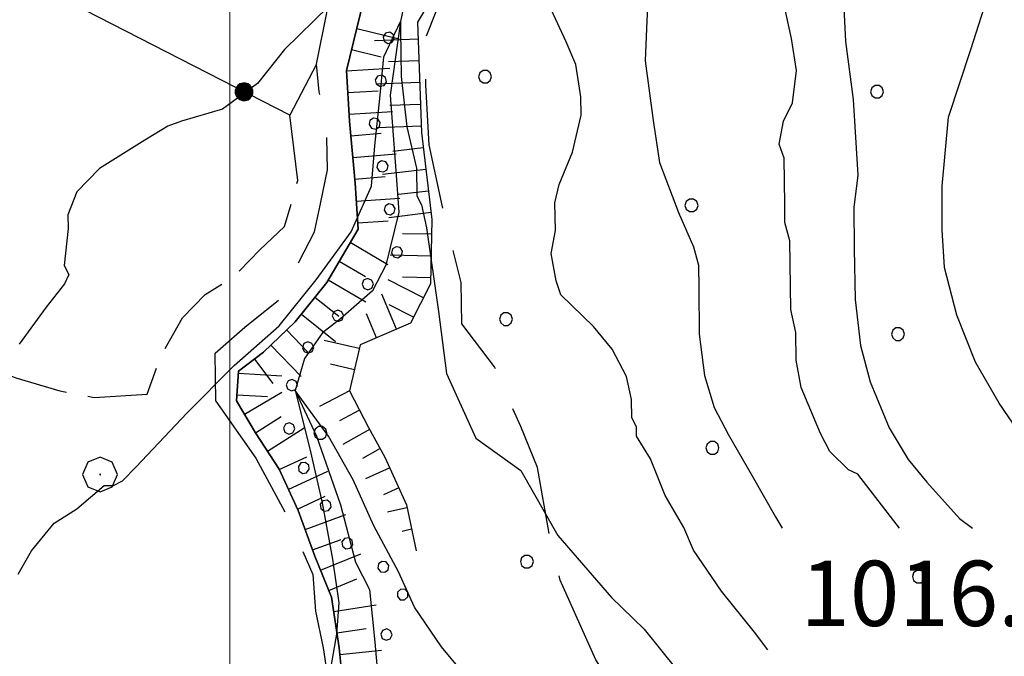
# Model space of a CAD drawing. Extents: x 2579672 to 2584496, y 4496787 to 4500245.
# Drawn here: x 2580476 to 2580589, y 4498227 to 4498300 of the extents above; entities that cross this region are included whole.
import ezdxf

# ---------------------------------------------------------------- set-up
doc = ezdxf.new("R2010")
doc.units = 0
doc.header["$LTSCALE"] = 5
doc.header["$MEASUREMENT"] = 0
for name, pattern in [('103', [4, 3, -1]), ('502', [5, 2.5, 2.5]), ('701', [2.5, 2, -0.5]), ('714', [2.5, -2, -0.5]), ('901', [0]), ('LSCA1', [1, -0.5, -0.5])]:
    doc.linetypes.add(name, pattern=pattern)
for name, color, linetype in [('10300000', 1, '103'), ('30200000', 1, 'Continuous'), ('50200000', 1, '502'), ('60100000', 1, 'LSCA1'), ('70100000', 1, '701'), ('70400000', 1, 'Continuous'), ('71400000', 1, '714'), ('80100000', 2, 'Continuous'), ('80200000', 1, 'Continuous'), ('90100000', 8, '901'), ('A0140000', 2, 'Continuous'), ('C7140000', 1, 'Continuous'), ('PARAMETR', 1, 'Continuous')]:
    doc.layers.add(name, color=color, linetype=linetype)
doc.styles.get("Standard").update_dxf_attribs({"font": 'romans.shx'})

# ---------------------------------------------------------------- blocks, each defined once
blk = doc.blocks.new('BA1LUNG')
at = {"linetype": 'Continuous'}
blk.add_line((0, 0), (1, 0), dxfattribs=at)
blk = doc.blocks.new('BA1CORT')
at = {"linetype": 'Continuous'}
blk.add_line((0, 0), (0.7, 0), dxfattribs=at)
blk = doc.blocks.new('CERCHIO5')
at = {"linetype": 'Continuous'}
for p, q in [((-0.196, 0.064), (-0.206, 0.001)), ((-0.206, 0.001), (-0.196, -0.062)), ((-0.003, -0.202), (-0.206, 0.001)), ((-0.206, 0.001), (-0.003, 0.001)), ((-0.196, -0.062), (0.022, 0.2)), ((-0.168, 0.12), (-0.196, 0.064)), ((0.162, -0.118), (-0.196, 0.064)), ((-0.196, 0.064), (0.19, -0.062)), ((-0.183, 0.032), (-0.184, 0.013)), ((-0.184, 0.013), (-0.184, -0.047)), ((-0.18, 0.058), (-0.183, 0.032)), ((-0.167, 0.093), (-0.182, 0.091)), ((-0.182, 0.091), (-0.092, 0.063)), ((-0.152, 0.092), (-0.18, 0.058)), ((-0.158, 0.051), (-0.172, 0.001)), ((-0.172, 0.001), (-0.165, -0.077)), ((-0.168, -0.118), (0.094, 0.177)), ((-0.123, 0.166), (-0.168, 0.12)), ((0.19, -0.062), (-0.168, 0.12)), ((-0.168, 0.12), (0, 0)), ((0, 0), (-0.168, -0.118)), ((-0.152, 0.092), (-0.167, 0.093)), ((-0.166, 0.023), (-0.083, 0.112)), ((-0.122, -0.02), (-0.166, 0.023)), ((-0.072, 0.156), (-0.158, 0.051)), ((-0.138, 0.053), (-0.158, -0.016)), ((-0.142, 0.108), (-0.152, 0.092)), ((-0.126, 0.022), (-0.152, 0.092)), ((-0.127, 0.089), (-0.145, 0)), ((-0.145, 0), (-0.12, -0.069)), ((-0.092, 0.063), (-0.144, 0.144)), ((-0.144, 0.144), (-0.002, 0.069)), ((-0.105, 0.116), (-0.142, 0.108)), ((-0.076, 0.082), (-0.138, 0.053)), ((-0.072, 0.156), (-0.127, 0.089)), ((-0.127, 0.089), (-0.123, 0.112)), ((-0.11, -0.009), (-0.127, 0.089)), ((-0.091, -0.032), (-0.126, 0.022)), ((-0.066, 0.194), (-0.123, 0.166)), ((0.06, 0.194), (-0.123, -0.164)), ((-0.123, -0.164), (-0.066, 0.194)), ((-0.003, -0.202), (-0.123, 0.166)), ((-0.123, 0.166), (0.162, -0.118)), ((-0.123, 0.112), (-0.114, 0.138)), ((-0.084, 0.048), (-0.122, -0.02)), ((-0.114, 0.138), (-0.098, 0.178)), ((-0.072, 0.156), (-0.105, 0.116)), ((-0.098, 0.178), (-0.082, 0.172)), ((-0.022, 0.154), (-0.084, 0.048)), ((-0.083, 0.112), (0.009, 0.101)), ((-0.082, 0.172), (-0.032, 0.175)), ((-0.05, 0.134), (-0.076, 0.082)), ((0.022, 0.2), (-0.072, 0.156)), ((-0.032, 0.175), (-0.072, 0.156)), ((-0.003, 0.152), (-0.072, 0.156)), ((-0.051, 0.061), (-0.07, -0.008)), ((-0.068, -0.179), (0.035, 0.008)), ((-0.003, 0.204), (-0.066, 0.194)), ((-0.066, 0.194), (0.116, -0.164)), ((0.012, 0.149), (-0.051, 0.112)), ((-0.051, 0.112), (-0.051, 0.061)), ((-0.016, 0.097), (-0.051, 0.061)), ((-0.051, 0.061), (-0.016, 0.097)), ((-0.04, 0.124), (-0.05, 0.134)), ((-0.032, 0.175), (-0.04, 0.124)), ((0.01, 0.186), (-0.032, 0.175)), ((0, 0.174), (-0.032, 0.175)), ((-0.032, 0.175), (0.012, 0.149)), ((0.006, 0.054), (-0.026, -0.018)), ((0.061, 0.125), (-0.022, 0.154)), ((-0.016, 0.097), (0.034, 0.11)), ((0.065, 0.085), (-0.016, 0.097)), ((-0.003, 0.001), (-0.003, 0.204)), ((0.06, 0.194), (-0.003, 0.204)), ((-0.003, 0.001), (0.06, 0.194)), ((0.116, 0.166), (-0.003, -0.202)), ((0.058, 0.137), (-0.003, 0.152)), ((-0.003, 0.001), (0.197, 0.001)), ((-0.003, 0.001), (-0.003, -0.202)), ((-0.002, 0.069), (0.042, 0.197)), ((0.042, 0.16), (0, 0.174)), ((0.072, 0.053), (0.002, -0.036)), ((0.067, 0.043), (0.006, 0.054)), ((0.009, 0.101), (0.072, 0.053)), ((0.034, 0.11), (0.01, 0.186)), ((0.026, -0.083), (0.079, 0.072)), ((0.147, 0.135), (0.033, 0.066)), ((0.033, 0.066), (0.19, 0.064)), ((0.034, 0.11), (0.093, 0.094)), ((0.074, -0.087), (0.034, 0.11)), ((0.035, 0.008), (0.147, 0.135)), ((0.094, 0.177), (0.038, -0.196)), ((0.042, 0.197), (0.067, 0.101)), ((0.107, 0.137), (0.042, 0.16)), ((0.051, -0.062), (0.106, 0.031)), ((0.118, 0.117), (0.058, 0.137)), ((0.116, 0.166), (0.06, 0.194)), ((0.06, -0.192), (0.116, 0.166)), ((0.162, 0.12), (0.06, -0.192)), ((0.079, 0.072), (0.061, 0.125)), ((0.119, 0.036), (0.065, 0.085)), ((0.065, -0.017), (0.067, 0.043)), ((0.067, 0.101), (0.08, 0.184)), ((0.08, 0.184), (0.195, -0.034)), ((0.093, 0.094), (0.124, 0.053)), ((0.14, 0.07), (0.097, -0.076)), ((0.106, 0.031), (0.14, 0.105)), ((0.158, 0.109), (0.107, 0.137)), ((0.162, 0.12), (0.116, 0.166)), ((0.116, -0.164), (0.162, 0.12)), ((0.116, -0.06), (0.119, 0.036)), ((0.156, 0.064), (0.118, 0.117)), ((0.124, 0.053), (0.124, 0.053)), ((0.124, 0.053), (0.128, -0.03)), ((0.131, -0.07), (0.156, 0.001)), ((0.14, 0.105), (0.14, 0.07)), ((0.162, 0.044), (0.156, 0.064)), ((0.156, 0.001), (0.162, 0.044)), ((0.174, 0.064), (0.158, 0.109)), ((0.19, 0.064), (0.162, 0.12)), ((0.19, 0.064), (0.173, -0.096)), ((0.182, -0.008), (0.174, 0.064)), ((0.2, 0.001), (0.19, 0.064)), ((0.19, -0.062), (0.2, 0.001)), ((-0.196, -0.062), (-0.168, -0.118)), ((0.173, -0.096), (-0.196, -0.062)), ((-0.184, -0.047), (-0.165, -0.099)), ((-0.168, -0.118), (-0.123, -0.164)), ((-0.165, -0.077), (-0.13, -0.127)), ((-0.165, -0.099), (-0.12, -0.15)), ((-0.158, -0.016), (-0.117, -0.042)), ((-0.15, -0.04), (-0.156, -0.11)), ((-0.156, -0.11), (-0.106, -0.134)), ((-0.122, -0.02), (-0.15, -0.04)), ((-0.13, -0.127), (-0.06, -0.146)), ((-0.125, -0.057), (-0.108, -0.025)), ((-0.101, -0.082), (-0.125, -0.057)), ((-0.123, -0.164), (-0.066, -0.192)), ((-0.108, -0.025), (-0.122, -0.02)), ((-0.12, -0.069), (-0.087, -0.093)), ((-0.12, -0.15), (-0.06, -0.163)), ((-0.117, -0.042), (-0.078, -0.017)), ((-0.101, -0.082), (-0.11, -0.009)), ((-0.106, -0.134), (-0.093, -0.156)), ((-0.003, -0.094), (-0.101, -0.082)), ((-0.083, -0.14), (-0.101, -0.082)), ((-0.064, -0.045), (-0.097, -0.097)), ((-0.097, -0.097), (0.026, -0.134)), ((-0.093, -0.156), (-0.091, -0.18)), ((-0.054, -0.075), (-0.091, -0.032)), ((-0.091, -0.18), (-0.054, -0.075)), ((-0.087, -0.093), (-0.028, -0.126)), ((-0.034, -0.151), (-0.083, -0.14)), ((-0.07, -0.008), (-0.042, -0.049)), ((0.038, -0.196), (-0.068, -0.179)), ((-0.066, -0.192), (-0.003, -0.202)), ((0.097, -0.076), (-0.064, -0.045)), ((-0.06, -0.146), (0.011, -0.159)), ((-0.06, -0.163), (-0.032, -0.185)), ((0.002, -0.036), (-0.054, -0.075)), ((0.051, -0.062), (-0.054, -0.075)), ((-0.054, -0.075), (0.051, -0.062)), ((-0.054, -0.075), (-0.049, -0.182)), ((-0.049, -0.182), (0.026, -0.083)), ((-0.042, -0.049), (0.014, -0.064)), ((0.048, -0.128), (-0.034, -0.151)), ((-0.032, -0.185), (0.04, -0.182)), ((-0.028, -0.126), (0.048, -0.128)), ((-0.026, -0.018), (0.022, -0.048)), ((0.136, -0.106), (-0.003, -0.094)), ((-0.003, -0.202), (0.06, -0.192)), ((0.011, -0.159), (0.044, -0.153)), ((0.014, -0.064), (0.048, -0.061)), ((0.022, -0.048), (0.075, -0.075)), ((0.026, -0.134), (0.074, -0.087)), ((0.128, -0.03), (0.035, -0.054)), ((0.035, -0.054), (0.048, -0.128)), ((0.04, -0.182), (0.062, -0.176)), ((0.044, -0.153), (0.098, -0.127)), ((0.048, -0.061), (0.065, -0.017)), ((0.048, -0.128), (0.107, -0.112)), ((0.128, -0.03), (0.051, -0.062)), ((0.06, -0.192), (0.116, -0.164)), ((0.062, -0.176), (0.095, -0.16)), ((0.075, -0.075), (0.152, -0.078)), ((0.095, -0.16), (0.119, -0.147)), ((0.098, -0.127), (0.131, -0.07)), ((0.107, -0.112), (0.116, -0.06)), ((0.116, -0.164), (0.162, -0.118)), ((0.119, -0.147), (0.136, -0.106)), ((0.195, -0.034), (0.128, -0.03)), ((0.152, -0.078), (0.175, -0.074)), ((0.162, -0.118), (0.19, -0.062)), ((0.175, -0.074), (0.182, -0.008))]:
    blk.add_line(p, q, dxfattribs=at)
blk = doc.blocks.new('CERCHIO1')
at = {"linetype": 'Continuous'}
for p, q in [((-0.28, 0.28), (-0.397, -0.002)), ((0.003, 0.398), (-0.28, 0.28)), ((0.286, 0.28), (0.003, 0.398)), ((0.403, -0.002), (0.286, 0.28)), ((0, 0), (-0.002, -0.003)), ((0.002, 0.002), (0, 0)), ((0.005, 0.003), (0.002, 0.002)), ((0.009, 0.003), (0.005, 0.003)), ((0.011, 0.001), (0.009, 0.003)), ((0.013, -0.001), (0.011, 0.001)), ((-0.397, -0.002), (-0.28, -0.285)), ((-0.002, -0.003), (-0.002, -0.006)), ((-0.002, -0.006), (0, -0.009)), ((0, -0.009), (0.002, -0.011)), ((0.002, -0.011), (0.005, -0.013)), ((0.005, -0.013), (0.009, -0.012)), ((0.009, -0.012), (0.011, -0.011)), ((0.011, -0.011), (0.013, -0.008)), ((0.014, -0.005), (0.013, -0.001)), ((0.013, -0.008), (0.014, -0.005)), ((0.286, -0.285), (0.403, -0.002)), ((-0.28, -0.285), (0.003, -0.402)), ((0.003, -0.402), (0.286, -0.285))]:
    blk.add_line(p, q, dxfattribs=at)
blk = doc.blocks.new('PALLINO1')
at = {"linetype": 'Continuous'}
for p, q in [((-0.121, 0.088), (-0.15, 0)), ((-0.15, 0), (-0.121, -0.088)), ((-0.046, 0.143), (-0.121, 0.088)), ((0.046, 0.143), (-0.046, 0.143)), ((0.121, 0.088), (0.046, 0.143)), ((0.15, 0), (0.121, 0.088)), ((0.121, -0.088), (0.15, 0)), ((-0.121, -0.088), (-0.046, -0.143)), ((-0.046, -0.143), (0.046, -0.143)), ((0.046, -0.143), (0.121, -0.088))]:
    blk.add_line(p, q, dxfattribs=at)
blk = doc.blocks.new('CAMP_6E38BFFC')
at = {"layer": 'C7140000', "linetype": 'Continuous', "xscale": 5, "yscale": 5, "zscale": 5}
for p in [(2580529.321, 4498293.933), (2580574.357, 4498292.211), (2580553.041, 4498279.148), (2580531.725, 4498266.086), (2580576.762, 4498264.364), (2580510.409, 4498253.023), (2580555.446, 4498251.301), (2580534.13, 4498238.239), (2580579.166, 4498236.516)]:
    blk.add_blockref('PALLINO1', p, dxfattribs=at)
blk = doc.blocks.new('PALL0013')
at = {"linetype": 'Continuous'}
for p, q in [((-0.092, 0.1), (-0.13, 0.008)), ((-0.13, 0.008), (-0.092, -0.084)), ((0, 0.138), (-0.092, 0.1)), ((0.092, 0.1), (0, 0.138)), ((0.13, 0.008), (0.092, 0.1)), ((0.092, -0.084), (0.13, 0.008)), ((-0.092, -0.084), (0, -0.122)), ((0, -0.122), (0.092, -0.084))]:
    blk.add_line(p, q, dxfattribs=at)

msp = doc.modelspace()

# ---------------------------------------------------------------- linework, layer by layer
at = {"layer": '10300000', "linetype": '103', "flags": 128}
for points in [[(2580546.64, 4498167.34), (2580548.17, 4498171.06), (2580549.67, 4498176.89), (2580551.15, 4498183.78), (2580552.4, 4498188.28), (2580553.4, 4498192), (2580553.87, 4498195.7), (2580554.58, 4498200.99), (2580555.06, 4498204.69), (2580553.12, 4498210.74), (2580550.4, 4498215.71), (2580545.29, 4498221.97), (2580542.05, 4498226.94), (2580537.95, 4498236.12), (2580536.82, 4498240.85), (2580535.34, 4498249.05), (2580533.42, 4498253.77), (2580530.41, 4498260.59), (2580526.64, 4498265.55), (2580526.57, 4498270.3), (2580524.32, 4498279.51), (2580522.9, 4498286.09), (2580522.53, 4498292.95), (2580522.45, 4498298.23), (2580523.72, 4498301.42), (2580526.03, 4498305.68), (2580528.64, 4498308.09), (2580534.13, 4498311.87), (2580537.79, 4498313.78), (2580541.73, 4498315.42), (2580544.36, 4498316.25), (2580546.72, 4498317.08), (2580550.63, 4498320.31), (2580552.93, 4498325.62), (2580553.39, 4498329.85), (2580552.8, 4498334.07), (2580550.83, 4498341.96), (2580547.58, 4498347.72), (2580542.94, 4498357.42), (2580538.29, 4498368.44), (2580536.36, 4498373.69), (2580534.4, 4498381.32), (2580534.04, 4498387.65), (2580534.21, 4498393.46), (2580536.52, 4498397.72), (2580538.31, 4498401.97), (2580540.9, 4498405.44), (2580543.49, 4498408.65), (2580545.8, 4498413.17), (2580549.66, 4498419.57), (2580551.69, 4498425.14), (2580553.21, 4498429.13), (2580554.72, 4498434.43), (2580555.43, 4498439.72), (2580555.85, 4498446.86), (2580556.29, 4498452.41), (2580556.99, 4498458.49), (2580558.48, 4498464.59), (2580560.73, 4498473.07), (2580562.52, 4498477.06), (2580564.83, 4498481.32), (2580566.1, 4498484.5), (2580568.18, 4498487.17), (2580569.71, 4498490.63), (2580569.35, 4498496.7), (2580568.75, 4498501.44), (2580568.4, 4498506.98), (2580568.87, 4498510.95), (2580569.84, 4498516.51), (2580570.55, 4498522.33), (2580570.71, 4498528.93), (2580571.65, 4498536.6), (2580571.52, 4498545.58), (2580571.15, 4498552.7), (2580570.26, 4498558.76), (2580569.67, 4498562.71), (2580568.28, 4498567.44), (2580566.29, 4498576.65), (2580564.34, 4498583.75), (2580562.41, 4498589), (2580560.78, 4498592.41), (2580558.6, 4498596.87), (2580555.36, 4498601.04), (2580548.92, 4498608.34), (2580544.85, 4498615.67), (2580541.61, 4498620.37), (2580537.58, 4498624.8), (2580534.06, 4498630.56), (2580529.97, 4498638.94), (2580524.3, 4498647.57), (2580521.6, 4498651.49), (2580518.88, 4498656.46), (2580515.59, 4498664.86), (2580513.66, 4498670.38), (2580512.26, 4498675.11), (2580510.32, 4498681.15), (2580507.86, 4498687.19), (2580504.86, 4498693.22), (2580500.52, 4498700.81), (2580495.64, 4498709.45), (2580492.43, 4498712.3), (2580488.62, 4498719.9), (2580484.77, 4498729.61), (2580481.19, 4498739.86), (2580477.96, 4498743.5), (2580475.26, 4498747.42), (2580473.35, 4498751.88), (2580471.18, 4498755.81), (2580468.97, 4498761.85), (2580467.83, 4498767.64), (2580467.75, 4498772.92), (2580468.71, 4498779.27), (2580470.18, 4498786.69), (2580472.18, 4498794.37), (2580474.74, 4498799.69), (2580476.49, 4498805.79), (2580477.21, 4498810.56), (2580477.1, 4498818.21), (2580475.89, 4498828.23), (2580474.7, 4498836.92), (2580474.83, 4498845.64), (2580475.79, 4498852.52), (2580475.94, 4498859.65), (2580475.35, 4498864.13), (2580474.72, 4498870.45), (2580473.07, 4498875.18), (2580471.94, 4498880.18), (2580471.32, 4498885.72), (2580470.7, 4498892.04), (2580470.08, 4498897.84), (2580470.22, 4498906.03), (2580468.54, 4498912.87), (2580466.34, 4498918.64), (2580464.95, 4498923.11), (2580462.46, 4498930.73), (2580459.42, 4498939.4), (2580456.14, 4498947.01), (2580452.59, 4498954.61), (2580450.15, 4498959.06), (2580444.46, 4498968.48), (2580436.68, 4498976.81), (2580431.83, 4498983.34), (2580428.58, 4498988.57), (2580424.24, 4498996.16), (2580419.08, 4499005.85), (2580418.21, 4499011.12), (2580417.08, 4499015.59), (2580414.88, 4499021.37), (2580412.68, 4499027.14), (2580411.8, 4499033.2), (2580410.63, 4499040.84), (2580409.69, 4499050.33), (2580409.06, 4499057.19), (2580408.42, 4499064.31), (2580407.56, 4499069.05), (2580404.85, 4499073.49), (2580401.61, 4499078.2), (2580396, 4499082.86), (2580390.92, 4499087.28), (2580384.72, 4499095.1), (2580381.99, 4499101.13), (2580380.33, 4499106.65)], [(2580498.41, 4498256.65), (2580498.32, 4498262.19), (2580501.71, 4498265.15), (2580506.41, 4498268.92), (2580507.93, 4498272.64), (2580509.73, 4498276.1), (2580510.47, 4498279.54), (2580511.21, 4498283.25), (2580511.15, 4498286.94), (2580510.28, 4498292.21), (2580509.97, 4498295.37), (2580511.19, 4498301.47), (2580511.66, 4498302.61)], [(2580498.41, 4498256.65), (2580502.99, 4498250.12), (2580506.8, 4498243.05), (2580509.53, 4498236.75), (2580509.86, 4498232.53), (2580510.72, 4498228.32), (2580511.3, 4498224.63), (2580511.89, 4498220.68), (2580512.48, 4498216.73), (2580513.86, 4498212.79), (2580515.24, 4498208.32), (2580516.65, 4498202.54), (2580518.31, 4498197.55), (2580518.92, 4498192.27), (2580519.76, 4498189.12), (2580522.48, 4498183.61), (2580526.19, 4498182.88), (2580530.16, 4498181.88), (2580534.16, 4498179.57), (2580536.31, 4498177.22), (2580540.31, 4498174.38), (2580544.61, 4498169.69), (2580550.25, 4498163.18), (2580554.53, 4498159.28), (2580560.45, 4498151.98), (2580563.73, 4498144.9), (2580568.33, 4498137.31), (2580571.61, 4498129.7), (2580574.87, 4498123.68), (2580578.44, 4498114.76), (2580582.26, 4498106.63), (2580587.63, 4498100.9), (2580592.16, 4498097.8), (2580598.01, 4498095.25), (2580603.83, 4498094.28), (2580611.24, 4498093.07), (2580619.4, 4498094.78), (2580629.93, 4498097.32), (2580643.59, 4498102.01)]]:
    msp.add_lwpolyline(points, dxfattribs=at)
at = {"layer": '30200000', "linetype": 'Continuous', "flags": 128}
msp.add_lwpolyline([(2580520.84, 4498306.12), (2580519.61, 4498300.29), (2580518.41, 4498291.83), (2580519.07, 4498283.12), (2580519.41, 4498278.38), (2580517.92, 4498272.28), (2580516.38, 4498269.35), (2580512.73, 4498266.13), (2580510.64, 4498264.52), (2580508.57, 4498261.58), (2580507.52, 4498257.89), (2580509.97, 4498252.65), (2580512.73, 4498244.77), (2580514.42, 4498238.19), (2580516.05, 4498235.05), (2580516.67, 4498228.99), (2580516.99, 4498225.03)], dxfattribs=at)
at = {"layer": '50200000', "linetype": '502', "flags": 128}
msp.add_lwpolyline([(2580509.97, 4498295.37), (2580506.89, 4498289.52), (2580451.81, 4498317.73), (2580430.42, 4498283.08)], dxfattribs=at)
at = {"layer": '60100000', "linetype": 'LSCA1', "flags": 128}
for points in [[(2580322.27, 4499273.84), (2580327.17, 4499264.15), (2580328.84, 4499258.37), (2580331.58, 4499251.81), (2580332.47, 4499245.48), (2580334.4, 4499239.97), (2580335.28, 4499234.17), (2580336.67, 4499229.44), (2580339.4, 4499223.41), (2580342.38, 4499218.44), (2580347.22, 4499213.23), (2580351.77, 4499208.81), (2580356.83, 4499205.98), (2580360.3, 4499203.66), (2580364.05, 4499200.02), (2580366.76, 4499195.31), (2580370.04, 4499188.23), (2580370.42, 4499180.58), (2580372.11, 4499173.47), (2580373.04, 4499164.25), (2580373.15, 4499156.59), (2580373.03, 4499147.35), (2580373.93, 4499139.97), (2580374.01, 4499134.69), (2580372.54, 4499127.28), (2580370.53, 4499120.64), (2580370.61, 4499115.63), (2580370.73, 4499107.71), (2580371.63, 4499100.59), (2580375.7, 4499092.74), (2580379.98, 4499089.37), (2580385.85, 4499085.5), (2580391.72, 4499081.1), (2580398.14, 4499075.65), (2580403.24, 4499070.18), (2580405.14, 4499066.78), (2580406.89, 4499055.71), (2580407.8, 4499048.07), (2580408.69, 4499041.75), (2580410.12, 4499034.11), (2580411.83, 4499025.69), (2580414.03, 4499019.91), (2580415.19, 4499013.07), (2580417.42, 4499005.71), (2580420.66, 4499000.74), (2580423.38, 4498995.5), (2580426.64, 4498989.48), (2580430.46, 4498981.35), (2580435.03, 4498975.87), (2580439.87, 4498969.88), (2580447.95, 4498959.7), (2580452.02, 4498952.37), (2580453.65, 4498948.96), (2580458.55, 4498939.27), (2580460.5, 4498932.69), (2580462.99, 4498925.34), (2580464.42, 4498918.23), (2580467.43, 4498911.15), (2580468.58, 4498905.09), (2580468.53, 4498890.84), (2580469.43, 4498883.19), (2580470.57, 4498878.19), (2580472.22, 4498873.73), (2580473.91, 4498866.63), (2580473.51, 4498858.17), (2580472.58, 4498849.97), (2580473.17, 4498845.76), (2580473.25, 4498840.74), (2580473.03, 4498837.31), (2580473.41, 4498829.92), (2580473.47, 4498825.69), (2580474.59, 4498821.75), (2580474.42, 4498815.68), (2580473.73, 4498808.8), (2580473.26, 4498804.83), (2580471.22, 4498800.05), (2580469.22, 4498792.89), (2580467.24, 4498783.88), (2580466.01, 4498777.79), (2580465.57, 4498771.98), (2580465.65, 4498766.7), (2580465.96, 4498763.53), (2580468.48, 4498754.33), (2580473.67, 4498742.79), (2580477.78, 4498732.82), (2580482.1, 4498726.81), (2580486.76, 4498715), (2580493.19, 4498709.03), (2580497.27, 4498701.17), (2580501.88, 4498693.05), (2580505.4, 4498687.03), (2580511.79, 4498666.54), (2580515.87, 4498658.41), (2580519.43, 4498649.75), (2580524.29, 4498642.96), (2580529.7, 4498634.59), (2580534.3, 4498626.74), (2580538.37, 4498619.68), (2580541.61, 4498614.97), (2580547.03, 4498605.81), (2580552.39, 4498600.35), (2580556.95, 4498595.67), (2580559.98, 4498587.53), (2580563.25, 4498580.71), (2580567.74, 4498563.35), (2580569.72, 4498554.67), (2580570.34, 4498548.34), (2580570.73, 4498540.16), (2580570.03, 4498533.82), (2580569.08, 4498526.67), (2580566.6, 4498516.08), (2580566.4, 4498511.85), (2580566.76, 4498506.04), (2580567.35, 4498501.83), (2580567.14, 4498498.13), (2580566.44, 4498491.78), (2580564.14, 4498486.73), (2580561.04, 4498482.2), (2580556.67, 4498474.74), (2580555.76, 4498464.69), (2580554.35, 4498453.58), (2580553.25, 4498438.78), (2580551.27, 4498430.3), (2580548.17, 4498425.76), (2580546.15, 4498419.66), (2580544.09, 4498415.93), (2580540.74, 4498410.34), (2580534.81, 4498401.27), (2580532.5, 4498397.01), (2580531.53, 4498391.19), (2580531.55, 4498389.87), (2580531.64, 4498384.06), (2580532.23, 4498379.84), (2580535.78, 4498371.71), (2580538.29, 4498363.3), (2580541.59, 4498354.37), (2580544.59, 4498347.82), (2580548.14, 4498340.22), (2580550.09, 4498333.38), (2580550.17, 4498328.37), (2580548.14, 4498322.53), (2580544.25, 4498317.98), (2580537.68, 4498315.77), (2580532.44, 4498313.31), (2580527.47, 4498310.07), (2580524.38, 4498305), (2580521.55, 4498300.21), (2580522.01, 4498287.54), (2580523.21, 4498277.53), (2580523.06, 4498270.13), (2580520.75, 4498265.61), (2580514.98, 4498263.15), (2580513.74, 4498257.85), (2580515.92, 4498253.66), (2580517.82, 4498250.25), (2580520.28, 4498244.74), (2580521.41, 4498239.48)], [(2580525.59, 4498187.36), (2580524.2, 4498192.35), (2580520.91, 4498200.49), (2580518.45, 4498205.47), (2580516.53, 4498210.72), (2580514.83, 4498218.35), (2580513.18, 4498222.29), (2580512.56, 4498228.35), (2580511.68, 4498234.15), (2580509.76, 4498238.87), (2580507.84, 4498244.12), (2580505.65, 4498248.84), (2580502.95, 4498253.02), (2580500.78, 4498256.69), (2580500.99, 4498260.12), (2580503.87, 4498262.28), (2580507.51, 4498265.77), (2580511.14, 4498270.31), (2580514.74, 4498276.44), (2580514.4, 4498281.71), (2580513.76, 4498288.83), (2580513.41, 4498294.63), (2580515.4, 4498302.85), (2580519.01, 4498308.45), (2580522.09, 4498314.3), (2580527.55, 4498319.93), (2580530.94, 4498322.89), (2580535.37, 4498326.65), (2580537.08, 4498335.39), (2580533.71, 4498349.07), (2580529.24, 4498365.37), (2580525.2, 4498370.33), (2580520.36, 4498376.59), (2580517.34, 4498384.2), (2580518.21, 4498396.09), (2580521.24, 4498405.38), (2580526.9, 4498415.24), (2580530.2, 4498424.26), (2580533.36, 4498442), (2580537.1, 4498456.58), (2580538.74, 4498470.6), (2580541.44, 4498484.1), (2580541.77, 4498496.78), (2580538.1, 4498512.57), (2580534.62, 4498533.11), (2580531.22, 4498548.37), (2580531.19, 4498568.17), (2580527.29, 4498581.32), (2580525.54, 4498592.38), (2580518.67, 4498610.23), (2580510.57, 4498622.25), (2580498.99, 4498637.39), (2580493.03, 4498647.33)]]:
    msp.add_lwpolyline(points, dxfattribs=at)
at = {"layer": '70100000', "linetype": '701', "flags": 128}
msp.add_lwpolyline([(2580437.9, 4498295.21), (2580440.7, 4498285.22), (2580446.32, 4498280.03), (2580453.26, 4498274.85), (2580459.14, 4498270.19), (2580465.54, 4498266.06), (2580470.9, 4498261.12), (2580475.41, 4498259.34), (2580480.45, 4498257.84), (2580484.42, 4498257.1), (2580490.49, 4498257.46), (2580492.01, 4498261.71), (2580494.58, 4498266.23), (2580497.18, 4498268.91), (2580500.58, 4498271.08), (2580503.44, 4498274.03), (2580506.3, 4498276.71), (2580507.81, 4498282.01), (2580506.89, 4498289.52)], dxfattribs=at)
at = {"layer": '71400000', "linetype": '714', "flags": 128}
msp.add_lwpolyline([(2580446.61, 4498801.09), (2580445.72, 4498790.25), (2580446.1, 4498782.34), (2580445.43, 4498774.67), (2580445.34, 4498762.79), (2580447.01, 4498757.27), (2580449.52, 4498748.59), (2580452.52, 4498741.77), (2580456.07, 4498734.43), (2580458.57, 4498726.02), (2580462.14, 4498717.1), (2580462.79, 4498708.66), (2580462.32, 4498705.22), (2580462.37, 4498701.79), (2580463.21, 4498698.9), (2580463.4, 4498686.23), (2580465.08, 4498679.39), (2580467.83, 4498672.3), (2580470.59, 4498664.69), (2580471.72, 4498659.69), (2580472.61, 4498652.83), (2580474.9, 4498641.52), (2580477.41, 4498632.84), (2580480.09, 4498629.71), (2580487.86, 4498622.7), (2580494.04, 4498615.14), (2580497.28, 4498610.7), (2580501.34, 4498604.16), (2580503.27, 4498598.64), (2580508.39, 4498591.59), (2580510.62, 4498584.23), (2580511.25, 4498577.38), (2580512.11, 4498572.9), (2580512.73, 4498566.84), (2580512.85, 4498558.92), (2580513.19, 4498553.91), (2580513.54, 4498547.84), (2580514.45, 4498540.2), (2580514.59, 4498530.7), (2580527.15, 4498538.54), (2580538.06, 4498546.65), (2580518.21, 4498396.09), (2580517.34, 4498384.2), (2580520.36, 4498376.59), (2580525.2, 4498370.33), (2580529.24, 4498365.37), (2580533.71, 4498349.07), (2580537.08, 4498335.39), (2580535.37, 4498326.65), (2580530.94, 4498322.89), (2580527.55, 4498319.93), (2580522.09, 4498314.3), (2580519.01, 4498308.45), (2580515.4, 4498302.85), (2580513.41, 4498294.63), (2580513.76, 4498288.83), (2580514.4, 4498281.71), (2580514.74, 4498276.44), (2580511.14, 4498270.31), (2580507.51, 4498265.77), (2580503.87, 4498262.28), (2580500.99, 4498260.12), (2580500.78, 4498256.69), (2580502.95, 4498253.02), (2580505.65, 4498248.84), (2580507.84, 4498244.12), (2580509.76, 4498238.87), (2580511.68, 4498234.15), (2580512.56, 4498228.35), (2580513.18, 4498222.29), (2580514.83, 4498218.35), (2580516.53, 4498210.72), (2580518.45, 4498205.47), (2580520.91, 4498200.49), (2580524.2, 4498192.35), (2580525.59, 4498187.36), (2580525.37, 4498184.98), (2580529.33, 4498184.51), (2580528.87, 4498180.01), (2580528.91, 4498177.38), (2580530.54, 4498174.23), (2580531.91, 4498171.08), (2580534.09, 4498166.89), (2580542.66, 4498158.57), (2580546.68, 4498154.94), (2580552.27, 4498152.12), (2580556.03, 4498147.69), (2580559.82, 4498141.41), (2580561.76, 4498135.36), (2580562.63, 4498130.1), (2580561.63, 4498126.65), (2580560.1, 4498123.19), (2580556.49, 4498117.07), (2580553.9, 4498113.86), (2580551.84, 4498110.66), (2580552.18, 4498105.38), (2580555.13, 4498102.26), (2580559.44, 4498100.91), (2580562.83, 4498103.61), (2580611.24, 4498093.07), (2580615.79, 4498094.02), (2580610.31, 4498097.85), (2580607.11, 4498100.18), (2580603.89, 4498103.83), (2580602.5, 4498108.03), (2580601.93, 4498110.93), (2580601.88, 4498114.36), (2580602.2, 4498117.49), (2580595.89, 4498115.81), (2580592, 4498110.74), (2580590.16, 4498110.18), (2580586.88, 4498117.79), (2580582.2, 4498130.39), (2580575.72, 4498140.33), (2580571.02, 4498153.72), (2580571.42, 4498162.44), (2580574.72, 4498171.47), (2580578.88, 4498175.23), (2580581.51, 4498176.32), (2580585.68, 4498179.82), (2580591.16, 4498184.13), (2580595.31, 4498189.2), (2580598.65, 4498194.8), (2580602.27, 4498200.13), (2580606.41, 4498205.48), (2580610.87, 4498207.66), (2580621.42, 4498208.08), (2580635.16, 4498207.5), (2580644.15, 4498206.84), (2580655.24, 4498206.74), (2580671.57, 4498209.1), (2580678.92, 4498212.12), (2580686.52, 4498215.93), (2580690.69, 4498219.43), (2580699.87, 4498223.79), (2580705.36, 4498227.04), (2580713.28, 4498227.16), (2580716.74, 4498225.63), (2580722.05, 4498223.33), (2580724.16, 4498223.36), (2580727.86, 4498224.21), (2580726.66, 4498226.6), (2580719.66, 4498234.39), (2580716.6, 4498238.59), (2580710.67, 4498243.65), (2580700, 4498249.43), (2580696.14, 4498251.99), (2580694.99, 4498252.32), (2580692.91, 4498252.11), (2580687.69, 4498251.04), (2580684.07, 4498250.14), (2580678.03, 4498249.48), (2580671.37, 4498249.38), (2580665.13, 4498251.89), (2580662.14, 4498253.73), (2580658.95, 4498255.12), (2580654.84, 4498258.44), (2580652.56, 4498261.48), (2580650.54, 4498263.44), (2580648.48, 4498266.76), (2580647.18, 4498269.56), (2580645.83, 4498273.44), (2580645.46, 4498277.39), (2580645.14, 4498280.46), (2580645.08, 4498284.39), (2580645, 4498289.67), (2580644.36, 4498294.96), (2580645.11, 4498301.54), (2580645.66, 4498306.85), (2580648.41, 4498312.25), (2580650.35, 4498315.51), (2580651.95, 4498319.68), (2580655.64, 4498324.76), (2580657.09, 4498330.32), (2580658.31, 4498337.41), (2580656.33, 4498345.83), (2580652.74, 4498356.6), (2580650.78, 4498363.96), (2580650.4, 4498371.61), (2580650.57, 4498377.69), (2580651.93, 4498392.49), (2580652.6, 4498400.42), (2580655.3, 4498413.93), (2580659.72, 4498436.18), (2580666.62, 4498468.76), (2580670.5, 4498491.78), (2580673.5, 4498502.39), (2580680.89, 4498520.19), (2580685.72, 4498532.41), (2580690.81, 4498545.43), (2580694.38, 4498553.66), (2580698.18, 4498564.28), (2580700.19, 4498571.18), (2580698.94, 4498584.1), (2580696.83, 4498601.49), (2580695.61, 4498611.77), (2580694.67, 4498621.52), (2580694.81, 4498630.24), (2580693.92, 4498636.3), (2580695.71, 4498640.29), (2580697.94, 4498650.09), (2580697.51, 4498661.17), (2580695.67, 4498677.78), (2580692.14, 4498719.18), (2580687.85, 4498758.45), (2580685.37, 4498782.71), (2580685.13, 4498798.54), (2580684.89, 4498814.91), (2580683.69, 4498823.87), (2580682.23, 4498833.09), (2580681.26, 4498845.22), (2580680.34, 4498871.08), (2580678.92, 4498895.35), (2580665.27, 4498889.86), (2580651.38, 4498882.79), (2580642.2, 4498878.69), (2580624.88, 4498871.83), (2580615.65, 4498867.63), (2580619.78, 4498861.28), (2580622.24, 4498856.04), (2580625.02, 4498847.1), (2580627.03, 4498836.04), (2580629.32, 4498824.2), (2580639.36, 4498806.66), (2580642.65, 4498798.52), (2580643.85, 4498788.77), (2580643.94, 4498782.7), (2580643.19, 4498779.79), (2580636.61, 4498778.63), (2580631.31, 4498780.14), (2580628.61, 4498783.79), (2580628.56, 4498786.96), (2580622.72, 4498789.51), (2580618.76, 4498789.45), (2580612.71, 4498787.51), (2580610.67, 4498782.99), (2580609.41, 4498778.75), (2580609.23, 4498773.73), (2580606.1, 4498771.04), (2580602.44, 4498768.61), (2580598.78, 4498766.18), (2580594.07, 4498763.2), (2580588.56, 4498761.27), (2580583.52, 4498762.78), (2580581.11, 4498765.12), (2580579.73, 4498769.06), (2580577.27, 4498774.04), (2580575.09, 4498778.49), (2580570.52, 4498783.97), (2580570.46, 4498787.93), (2580567.06, 4498794.63), (2580565.43, 4498797.77), (2580564.31, 4498801.72), (2580564.24, 4498806.47), (2580564.16, 4498812.01), (2580563.01, 4498818.07), (2580560.28, 4498824.1), (2580559.39, 4498830.68), (2580561.71, 4498834.42), (2580564.3, 4498837.36), (2580565.85, 4498840.02), (2580568.65, 4498846.4), (2580577.42, 4498850.25), (2580600.23, 4498860.63), (2580624.88, 4498871.83), (2580642.2, 4498878.69), (2580651.38, 4498882.79), (2580665.27, 4498889.86), (2580678.92, 4498895.35), (2580677.45, 4498905.36), (2580676.29, 4498911.68), (2580674.61, 4498917.99), (2580674.22, 4498926.43), (2580674.41, 4498931.19), (2580676.18, 4498934.5), (2580667.67, 4498940.86), (2580662.86, 4498944.48), (2580659.14, 4498946.27), (2580653.86, 4498945.93), (2580648.33, 4498945.05), (2580640.97, 4498942.83), (2580631.78, 4498939.26), (2580622.58, 4498936.48), (2580615.48, 4498935.05), (2580607.56, 4498934.93), (2580602, 4498936.17), (2580598.55, 4498936.91), (2580594.52, 4498941.6), (2580589.65, 4498949.45), (2580586.94, 4498954.16), (2580580.65, 4498968.58), (2580576.5, 4498980.93), (2580569.62, 4498999.05), (2580562.77, 4499015.84), (2580556.74, 4499030.53), (2580550.37, 4499049.98), (2580543.46, 4499070.47), (2580537.88, 4499090.45), (2580531.54, 4499108.04), (2580524.43, 4499124.3), (2580520.87, 4499132.7), (2580519.75, 4499136.91), (2580519.71, 4499139.55), (2580519.64, 4499144.03), (2580520.36, 4499148.8), (2580519.52, 4499152.48), (2580517.86, 4499157.47), (2580517.52, 4499162.22), (2580516.41, 4499165.64), (2580515.56, 4499169.85), (2580515.76, 4499173.55), (2580518.77, 4499184.15), (2580523.28, 4499200.59), (2580526.51, 4499213.58), (2580529.72, 4499228.41), (2580532.41, 4499242.71), (2580533.23, 4499258.04), (2580532.8, 4499269.38), (2580532.95, 4499276.51), (2580530.67, 4499288), (2580528.69, 4499296.95), (2580526.19, 4499305.09), (2580523.97, 4499311.92), (2580522.06, 4499316.38), (2580519.06, 4499322.41), (2580515.28, 4499328.16), (2580508.23, 4499340.47), (2580504.96, 4499347.02), (2580503.3, 4499352.01), (2580501.1, 4499357.78), (2580499.98, 4499361.73), (2580498.32, 4499366.72), (2580496.67, 4499371.45), (2580495.25, 4499377.76), (2580493.04, 4499384.33), (2580491.06, 4499393.28), (2580490.18, 4499398.81), (2580487.73, 4499404.05), (2580485.54, 4499408.77), (2580480.34, 4499421.1), (2580476.22, 4499431.6), (2580471.07, 4499440.76), (2580465.12, 4499450.18), (2580458.07, 4499462.22), (2580452.94, 4499469.8), (2580445.94, 4499478.4), (2580441.89, 4499484.15), (2580434.91, 4499491.97), (2580431.66, 4499497.73), (2580430.81, 4499501.15), (2580431, 4499506.43), (2580431.46, 4499510.4), (2580432.69, 4499516.49), (2580433.69, 4499520.2), (2580435.19, 4499525.77), (2580437.25, 4499529.49), (2580438.77, 4499533.48), (2580440.79, 4499539.58)], dxfattribs=at)
at = {"layer": '80100000', "linetype": 'Continuous', "flags": 128}
for points in [[(2580602.65, 4498242.09), (2580600.19, 4498244.48), (2580594.84, 4498249.15), (2580590.55, 4498253.31), (2580588.39, 4498256.45), (2580585.68, 4498261.16), (2580583.52, 4498266.53), (2580582.11, 4498272.03), (2580581.86, 4498276.33), (2580581.86, 4498281.35), (2580582.57, 4498289.27), (2580585.13, 4498297.06), (2580586.65, 4498301.84), (2580588.68, 4498307.15), (2580589.16, 4498310.32), (2580589.6, 4498316.14), (2580589, 4498320.88), (2580587.9, 4498323.51), (2580586.25, 4498328.23), (2580586.22, 4498329.82), (2580586.65, 4498336.69), (2580585.66, 4498339.72)], [(2580475.68, 4498236.79), (2580477.22, 4498239.46), (2580479.82, 4498242.66), (2580482.43, 4498244.29), (2580485.56, 4498246.97), (2580486.62, 4498246.99), (2580487.66, 4498247.53), (2580489.22, 4498249.14), (2580495.05, 4498255.27), (2580500.48, 4498260.78), (2580505.67, 4498265.33), (2580509.91, 4498270.59), (2580513.93, 4498276.1), (2580516.28, 4498281.35), (2580516.65, 4498285.99), (2580517.23, 4498291.41), (2580517.69, 4498296.2), (2580519.61, 4498300.29), (2580519.62, 4498299.24), (2580519.7, 4498293.96), (2580520.32, 4498288.16), (2580521.45, 4498283.42), (2580521.49, 4498280.26), (2580522.04, 4498279.21), (2580522.6, 4498276.58), (2580523.98, 4498266.96), (2580524.89, 4498259.84), (2580528.25, 4498252.41), (2580533.43, 4498248.69), (2580537.7, 4498241.25), (2580543.84, 4498234.13), (2580547.59, 4498230.49), (2580551.36, 4498225.79)]]:
    msp.add_lwpolyline(points, dxfattribs=at)
at = {"layer": '80200000', "linetype": 'Continuous', "flags": 128}
for points in [[(2580575.32, 4498339.72), (2580575.35, 4498339.66), (2580576.56, 4498335.37), (2580576.75, 4498331.67), (2580576.38, 4498328.34), (2580574.92, 4498324.26), (2580572.73, 4498319.07), (2580571.27, 4498315), (2580570.36, 4498310.37), (2580570.36, 4498305.75), (2580570.72, 4498297.97), (2580571.62, 4498291.3), (2580572.15, 4498282.61), (2580571.68, 4498278.9), (2580571.75, 4498274.15), (2580571.84, 4498268.34), (2580572.45, 4498263.07), (2580573.57, 4498258.87), (2580575.76, 4498253.62), (2580577.93, 4498249.95), (2580580.08, 4498247.35), (2580583.84, 4498243.18), (2580585.34, 4498242.09)], [(2580548.09, 4498303.89), (2580547.91, 4498300.37), (2580547.73, 4498295.75), (2580548.63, 4498288.89), (2580549.37, 4498284.07), (2580551.55, 4498278.34), (2580553.27, 4498274.4), (2580553.83, 4498272.3), (2580553.87, 4498269.66), (2580553.94, 4498264.38), (2580554.54, 4498259.63), (2580555.66, 4498255.95), (2580557.29, 4498252.81), (2580560, 4498248.1), (2580562.71, 4498243.39), (2580563.46, 4498242.09)], [(2580576.93, 4498242.09), (2580572.14, 4498248.28), (2580571.08, 4498248.79), (2580568.93, 4498250.87), (2580567.85, 4498252.97), (2580565.66, 4498258.22), (2580565.08, 4498261.38), (2580565.03, 4498264.55), (2580564.46, 4498267.18), (2580564.42, 4498269.82), (2580564.34, 4498275.1), (2580563.78, 4498277.2), (2580563.75, 4498279.31), (2580563.67, 4498284.59), (2580563.12, 4498286.17), (2580563.61, 4498288.81), (2580564.63, 4498290.94), (2580565.1, 4498294.65), (2580564.52, 4498298.33), (2580563.39, 4498303.6)], [(2580561.81, 4498228.09), (2580560.27, 4498230.15), (2580556.5, 4498234.85), (2580553.26, 4498239.55), (2580552.17, 4498242.17), (2580550, 4498245.84), (2580548.35, 4498250.04), (2580546.73, 4498252.65), (2580546.71, 4498253.71), (2580546.17, 4498254.76), (2580546.14, 4498256.87), (2580545.57, 4498259.5), (2580543.94, 4498262.64), (2580541.79, 4498265.25), (2580538.03, 4498268.89), (2580537.48, 4498270.47), (2580536.91, 4498273.63), (2580537.4, 4498276.27), (2580537.35, 4498279.44), (2580537.84, 4498281.56), (2580539.37, 4498285.28), (2580540.36, 4498289.52), (2580540.33, 4498291.63), (2580539.75, 4498295.32), (2580538.65, 4498297.94), (2580536.47, 4498302.66)], [(2580511.39, 4498302.04), (2580506.28, 4498297.05), (2580503.18, 4498293.15), (2580499.16, 4498290.19), (2580494.43, 4498288.82), (2580492.86, 4498288.27), (2580490.24, 4498286.65), (2580485.01, 4498283.4), (2580482.41, 4498280.72), (2580481.39, 4498278.07), (2580481.42, 4498276.48), (2580480.95, 4498272.25), (2580481.5, 4498271.2), (2580480.99, 4498270.14), (2580478.91, 4498267.47), (2580475.81, 4498263.2)], [(2580528.08, 4498223.93), (2580524.31, 4498228.46), (2580521.23, 4498233.01), (2580519.36, 4498237.08), (2580516.53, 4498242.35), (2580514.16, 4498247.62), (2580511.34, 4498252.64), (2580507.52, 4498257.89), (2580509.21, 4498251.2), (2580510.62, 4498244.98), (2580511.81, 4498238.52), (2580512.52, 4498233.5), (2580512.27, 4498229.91), (2580511.34, 4498224.66)]]:
    msp.add_lwpolyline(points, dxfattribs=at)
at = {"layer": 'PARAMETR', "linetype": 'Continuous', "lineweight": 0, "flags": 128}
msp.add_lwpolyline([(2580500, 4497267.51), (2580500, 4500043.51)], dxfattribs=at)

# ---------------------------------------------------------------- block references
at = {"layer": '50200000', "linetype": 'Continuous', "xscale": 5.000000001048796, "yscale": 5.000000001048796, "zscale": 5.000000001048796, "rotation": 62.8842041150579}
msp.add_blockref('CERCHIO5', (2580501.64, 4498292.21), dxfattribs=at)
at = {"layer": '60100000', "linetype": 'Continuous'}
for name, p, xscale, yscale, zscale, rotation in [('BA1LUNG', (2580514.58, 4498299.47), 4.999999999947488, 4.999999999947488, 4.999999999947488, 346.3761975035047), ('BA1LUNG', (2580521.62, 4498298.25), 4.999999999244233, 4.999999999244233, 4.999999999244233, 182.0834683779882), ('BA1CORT', (2580513.99, 4498297.04), 4.999999999947488, 4.999999999947488, 4.999999999947488, 346.3761975035047), ('BA1CORT', (2580521.71, 4498295.75), 4.999999999244233, 4.999999999244233, 4.999999999244233, 182.0834683779882), ('BA1LUNG', (2580513.41, 4498294.61), 4.999999999313728, 4.999999999313728, 4.999999999313728, 3.470017269652913), ('BA1LUNG', (2580521.8, 4498293.25), 4.999999999244233, 4.999999999244233, 4.999999999244233, 182.0834683779882), ('BA1CORT', (2580513.56, 4498292.11), 4.999999999313728, 4.999999999313728, 4.999999999313728, 3.470017269652913), ('BA1LUNG', (2580513.71, 4498289.62), 4.999999999313728, 4.999999999313728, 4.999999999313728, 3.470017269652913), ('BA1CORT', (2580521.89, 4498290.75), 4.999999999244233, 4.999999999244233, 4.999999999244233, 182.0834683779882), ('BA1LUNG', (2580521.98, 4498288.25), 4.999999999244233, 4.999999999244233, 4.999999999244233, 182.0834683779882), ('BA1CORT', (2580513.91, 4498287.13), 4.99999999918659, 4.99999999918659, 4.99999999918659, 5.138532029402035), ('BA1CORT', (2580522.22, 4498285.77), 4.999999998830818, 4.999999998830818, 4.999999998830818, 186.8542863352603), ('BA1LUNG', (2580514.13, 4498284.64), 4.99999999918659, 4.99999999918659, 4.99999999918659, 5.138532029402035), ('BA1LUNG', (2580522.52, 4498283.28), 4.999999998830818, 4.999999998830818, 4.999999998830818, 186.8542863352603), ('BA1CORT', (2580514.36, 4498282.15), 4.99999999918659, 4.99999999918659, 4.99999999918659, 5.138532029402035), ('BA1CORT', (2580522.82, 4498280.8), 4.936930687927046, 4.936930687927046, 4.936930687927046, 186.8542863192136), ('BA1LUNG', (2580514.53, 4498279.65), 4.999999999829651, 4.999999999829651, 4.999999999829651, 3.732573077799744), ('BA1CORT', (2580514.69, 4498277.16), 4.999999999829651, 4.999999999829651, 4.999999999829651, 3.732573077799744), ('BA1LUNG', (2580523.12, 4498278.32), 4.86967668761534, 4.86967668761534, 4.86967668761534, 186.8542863446014), ('BA1CORT', (2580523.18, 4498275.83), 4.798666291000334, 4.798666291000334, 4.798666291000334, 178.8539275207945), ('BA1LUNG', (2580513.84, 4498274.91), 4.999999999576727, 4.999999999576727, 4.999999999576727, 329.5479475143119), ('BA1LUNG', (2580523.13, 4498273.33), 4.723454928646874, 4.723454928646874, 4.723454928646874, 178.8539275194177), ('BA1CORT', (2580512.57, 4498272.75), 4.999999999576727, 4.999999999576727, 4.999999999576727, 329.5479475143119), ('BA1LUNG', (2580522.24, 4498268.52), 4.558208903895979, 4.558208903895979, 4.558208903895979, 152.9205563649023), ('BA1CORT', (2580523.08, 4498270.83), 4.643514116209204, 4.643514116209204, 4.643514116209204, 178.8539275030641), ('BA1LUNG', (2580511.31, 4498270.6), 4.999999999576727, 4.999999999576727, 4.999999999576727, 329.5479475143119), ('BA1CORT', (2580509.78, 4498268.62), 4.999999999634256, 4.999999999634256, 4.999999999634256, 321.332497315197), ('BA1LUNG', (2580519.16, 4498264.93), 4.36823730469143, 4.36823730469143, 4.36823730469143, 113.0883004054896), ('BA1CORT', (2580521.1, 4498266.3), 4.466767222427045, 4.466767222427045, 4.466767222427045, 152.9205563706377), ('BA1LUNG', (2580508.22, 4498266.66), 4.999999999634256, 4.999999999634256, 4.999999999634256, 321.332497315197), ('BA1CORT', (2580516.86, 4498263.95), 4.261427197697037, 4.261427197697037, 4.261427197697037, 113.0883004147796), ('BA1CORT', (2580506.53, 4498264.83), 5.000000000600409, 5.000000000600409, 5.000000000600409, 313.8033324045425), ('BA1LUNG', (2580504.72, 4498263.1), 5.000000000600409, 5.000000000600409, 5.000000000600409, 313.8033324045425), ('BA1LUNG', (2580514.87, 4498262.71), 4.144816466962554, 4.144816466962554, 4.144816466962554, 166.8735019660656), ('BA1CORT', (2580502.82, 4498261.49), 4.99999999952949, 4.99999999952949, 4.99999999952949, 306.9686175030295), ('BA1CORT', (2580514.31, 4498260.28), 4.016423159056423, 4.016423159056423, 4.016423159056423, 166.8735020194642), ('BA1LUNG', (2580500.98, 4498259.9), 5.000000000096136, 5.000000000096136, 5.000000000096136, 356.4798267148482), ('BA1CORT', (2580500.83, 4498257.41), 5.000000000096136, 5.000000000096136, 5.000000000096136, 356.4798267148482), ('BA1LUNG', (2580501.69, 4498255.16), 5.000000000175569, 5.000000000175569, 5.000000000175569, 30.65924005743052), ('BA1LUNG', (2580513.75, 4498257.84), 3.873595794365452, 3.873595794365452, 3.873595794365452, 207.4537907075379), ('BA1CORT', (2580502.96, 4498253.01), 5.000000000615898, 5.000000000615898, 5.000000000615898, 32.81761039192298), ('BA1CORT', (2580514.9, 4498255.62), 3.712673064713618, 3.712673064713618, 3.712673064713618, 207.4537907114209), ('BA1LUNG', (2580504.32, 4498250.91), 5.000000000615898, 5.000000000615898, 5.000000000615898, 32.81761039192298), ('BA1LUNG', (2580516.06, 4498253.41), 3.528395447458056, 3.528395447458056, 3.528395447458056, 209.1288213870303), ('BA1CORT', (2580505.67, 4498248.8), 5.000000000130505, 5.000000000130505, 5.000000000130505, 24.91794402220623), ('BA1CORT', (2580517.28, 4498251.22), 3.312814032287143, 3.312814032287143, 3.312814032287143, 209.1288213788764), ('BA1LUNG', (2580506.72, 4498246.53), 5.000000000130505, 5.000000000130505, 5.000000000130505, 24.91794402220623), ('BA1LUNG', (2580518.38, 4498248.99), 3.053072561041624, 3.053072561041624, 3.053072561041624, 204.0753137169047), ('BA1CORT', (2580507.77, 4498244.27), 5.000000000130505, 5.000000000130505, 5.000000000130505, 24.91794402220623), ('BA1CORT', (2580519.4, 4498246.7), 2.726293500797399, 2.726293500797399, 2.726293500797399, 204.0753137357003), ('BA1LUNG', (2580508.64, 4498241.92), 4.999999999334243, 4.999999999334243, 4.999999999334243, 20.03041060209657), ('BA1LUNG', (2580520.35, 4498244.4), 2.285366917036623, 2.285366917036623, 2.285366917036623, 192.0613094370408), ('BA1CORT', (2580520.88, 4498241.95), 1.604797589337693, 1.604797589337693, 1.604797589337693, 192.0613094577393), ('BA1CORT', (2580509.5, 4498239.58), 4.999999999334243, 4.999999999334243, 4.999999999334243, 20.03041060209657), ('BA1LUNG', (2580510.42, 4498237.25), 4.999999999512325, 4.999999999512325, 4.999999999512325, 22.16056049975606), ('BA1LUNG', (2580521.4, 4498239.51), 0.04045886122703309, 0.04045886122703309, 0.04045886122703309, 192.0613074452136), ('BA1CORT', (2580511.36, 4498234.93), 4.999999999512325, 4.999999999512325, 4.999999999512325, 22.16056049975606), ('BA1LUNG', (2580511.93, 4498232.52), 4.936083354934735, 4.936083354934735, 4.936083354934735, 8.662203197697705), ('BA1CORT', (2580512.31, 4498230.04), 4.86878332027351, 4.86878332027351, 4.86878332027351, 8.662203204714226), ('BA1LUNG', (2580512.64, 4498227.57), 4.797721598205255, 4.797721598205255, 4.797721598205255, 5.810690145399887)]:
    msp.add_blockref(name, p, dxfattribs=dict(at, xscale=xscale, yscale=yscale, zscale=zscale, rotation=rotation))
at = {"layer": '70400000', "linetype": 'Continuous', "xscale": 5, "yscale": 5, "zscale": 5}
msp.add_blockref('CERCHIO1', (2580485.07, 4498248.26), dxfattribs=at)
at = {"layer": '90100000', "linetype": 'Continuous'}
for p, xscale, yscale, zscale, rotation in [((2580518.25, 4498298.35), 4.999999999168188, 4.999999999168188, 4.999999999168188, 349.5682710998805), ((2580517.34, 4498293.43), 4.999999999168188, 4.999999999168188, 4.999999999168188, 349.5682710998805), ((2580516.65, 4498288.51), 5.000000000015493, 5.000000000015493, 5.000000000015493, 10.85565324909268), ((2580517.54, 4498283.59), 5.000000000315852, 5.000000000315852, 5.000000000315852, 9.599266080659634), ((2580518.37, 4498278.66), 5.000000000315852, 5.000000000315852, 5.000000000315852, 9.599266080659634), ((2580519.21, 4498273.73), 5.000000000315852, 5.000000000315852, 5.000000000315852, 9.599266080659634), ((2580515.82, 4498270.08), 5.000000002096043, 5.000000002096043, 5.000000002096043, 316.70818025137), ((2580512.39, 4498266.44), 5.000000002096043, 5.000000002096043, 5.000000002096043, 316.70818025137), ((2580508.96, 4498262.8), 5.000000002096043, 5.000000002096043, 5.000000002096043, 316.70818025137), ((2580507.13, 4498258.47), 4.999999999600277, 4.999999999600277, 4.999999999600277, 356.3723067834955), ((2580506.81, 4498253.48), 4.999999999600277, 4.999999999600277, 4.999999999600277, 356.3723067834955), ((2580508.52, 4498248.97), 4.999999999404677, 4.999999999404677, 4.999999999404677, 30.01467680358504), ((2580511.02, 4498244.64), 4.999999999404677, 4.999999999404677, 4.999999999404677, 30.01467680358504), ((2580513.52, 4498240.31), 4.999999999404677, 4.999999999404677, 4.999999999404677, 30.01467680358504), ((2580517.67, 4498237.62), 5.000000000260757, 5.000000000260757, 5.000000000260757, 59.67911966833217), ((2580519.84, 4498234.42), 4.999999998645986, 4.999999998645986, 4.999999998645986, 335.3340760791739), ((2580517.99, 4498229.82), 4.999999999462563, 4.999999999462563, 4.999999999462563, 357.5225064008588)]:
    msp.add_blockref('PALL0013', p, dxfattribs=dict(at, xscale=xscale, yscale=yscale, zscale=zscale, rotation=rotation))
at = {"layer": 'C7140000', "linetype": 'Continuous'}
msp.add_blockref('CAMP_6E38BFFC', (0, 0), dxfattribs=at)

# ---------------------------------------------------------------- texts
at = {"layer": 'A0140000', "linetype": 'Continuous'}
msp.add_text('1016.4', height=7.5, dxfattribs=at).set_placement((2580565.56, 4498230.84))

doc.saveas('drawing.dxf')
